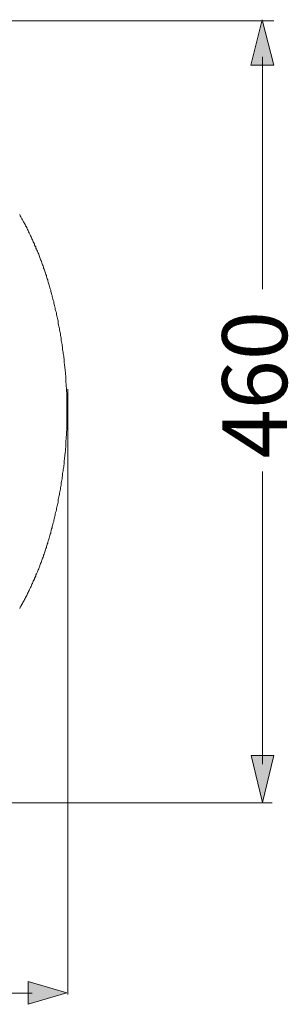
# Model space of a CAD drawing. Units: inches. Extents: x 6.3 to 94.3, y -68.9 to -19.2.
# Drawn here: x 28 to 32.4, y -51.9 to -35.5 of the extents above; entities that cross this region are included whole.
import ezdxf

# ---------------------------------------------------------------- set-up
doc = ezdxf.new("R2010")
doc.units = ezdxf.units.IN
doc.header["$MEASUREMENT"] = 0
doc.layers.add('图层 1', color=7, linetype='Continuous')

msp = doc.modelspace()

# ---------------------------------------------------------------- hatches: boundary and pattern name
at = {"layer": '图层 1'}
h = msp.add_hatch(color=256, dxfattribs=at)
h.dxf.hatch_style = 2
h.paths.add_polyline_path([(32.174, -36.27), (31.985, -35.513), (31.797, -36.27)])
h = msp.add_hatch(color=256, dxfattribs=at)
h.dxf.hatch_style = 2
h.paths.add_polyline_path([(31.801, -47.75), (31.99, -48.533), (32.179, -47.75)])
h = msp.add_hatch(color=256, dxfattribs=at)
h.dxf.hatch_style = 2
h.paths.add_polyline_path([(28.093, -51.888), (28.735, -51.699), (28.093, -51.511)])

# ---------------------------------------------------------------- linework, layer by layer
at = {"layer": '图层 1', "lineweight": 5}
msp.add_line((28.159, -51.702), (22.722, -51.708), dxfattribs=at)
for points in [[(23.122, -35.529), (32.176, -35.529)], [(31.988, -39.994), (31.988, -36.131)], [(28.756, -41.655), (28.756, -51.727)], [(31.988, -47.893), (31.988, -43.026)], [(21.181, -48.536), (32.147, -48.536)]]:
    msp.add_lwpolyline(points, dxfattribs=at)
at = {"layer": '图层 1', "lineweight": 0}
for points in [[(32.174, -36.27), (31.985, -35.513), (31.797, -36.27), (32.174, -36.27)], [(31.801, -47.75), (31.99, -48.533), (32.179, -47.75), (31.801, -47.75)], [(28.093, -51.888), (28.735, -51.699), (28.093, -51.511), (28.093, -51.888)]]:
    msp.add_lwpolyline(points, dxfattribs=at)
at = {"layer": '图层 1', "lineweight": 9}
for points in [[(28.451, -39.948), (28.442, -39.93), (28.438, -39.912), (28.433, -39.894), (28.428, -39.876), (28.424, -39.858), (28.419, -39.84), (28.41, -39.822), (28.406, -39.804), (28.401, -39.786), (28.397, -39.767), (28.388, -39.749), (28.383, -39.731), (28.379, -39.713), (28.37, -39.695), (28.365, -39.681), (28.361, -39.663), (28.352, -39.645), (28.347, -39.627), (28.343, -39.609), (28.333, -39.591), (28.329, -39.573), (28.32, -39.555), (28.315, -39.537), (28.311, -39.519), (28.302, -39.505), (28.297, -39.487), (28.288, -39.469), (28.284, -39.451), (28.275, -39.433), (28.27, -39.414), (28.261, -39.396), (28.257, -39.383), (28.248, -39.365), (28.239, -39.347), (28.234, -39.329), (28.225, -39.311), (28.22, -39.293), (28.212, -39.279), (28.202, -39.261), (28.198, -39.243), (28.189, -39.225), (28.18, -39.207), (28.175, -39.193), (28.166, -39.175), (28.157, -39.157), (28.153, -39.139), (28.144, -39.125), (28.135, -39.107), (28.126, -39.089), (28.116, -39.071), (28.112, -39.057), (28.103, -39.039), (28.094, -39.021), (28.085, -39.003), (28.076, -38.989), (28.071, -38.971), (28.062, -38.953), (28.053, -38.94), (28.044, -38.921), (28.035, -38.903), (28.026, -38.89), (28.017, -38.872), (28.008, -38.854), (27.999, -38.84), (27.99, -38.822), (27.981, -38.804), (27.972, -38.79), (27.963, -38.772), (27.954, -38.754)], [(28.451, -44.114), (28.456, -44.092), (28.46, -44.069), (28.469, -44.051), (28.474, -44.028), (28.478, -44.006), (28.483, -43.983), (28.492, -43.965), (28.496, -43.943), (28.501, -43.92), (28.505, -43.902), (28.51, -43.879), (28.519, -43.857), (28.523, -43.839), (28.528, -43.816), (28.532, -43.793), (28.537, -43.771), (28.541, -43.753), (28.546, -43.73), (28.551, -43.707), (28.559, -43.685), (28.564, -43.667), (28.568, -43.644), (28.573, -43.621), (28.578, -43.599), (28.582, -43.581), (28.587, -43.558), (28.591, -43.535), (28.596, -43.513), (28.596, -43.495), (28.6, -43.472), (28.605, -43.45), (28.609, -43.427), (28.614, -43.409), (28.618, -43.386), (28.623, -43.364), (28.627, -43.341), (28.631, -43.318), (28.631, -43.3), (28.636, -43.278), (28.641, -43.255), (28.645, -43.233), (28.645, -43.21), (28.65, -43.192), (28.654, -43.169), (28.659, -43.147), (28.659, -43.124), (28.664, -43.101), (28.668, -43.083), (28.668, -43.06), (28.672, -43.038), (28.677, -43.015), (28.677, -42.993), (28.681, -42.974), (28.686, -42.952), (28.686, -42.929), (28.691, -42.907), (28.691, -42.884), (28.695, -42.861), (28.695, -42.843), (28.7, -42.821), (28.7, -42.798), (28.704, -42.776), (28.704, -42.753), (28.709, -42.73), (28.709, -42.712), (28.713, -42.69), (28.713, -42.667), (28.713, -42.644), (28.718, -42.622), (28.718, -42.599), (28.722, -42.581), (28.722, -42.558), (28.722, -42.536), (28.722, -42.513), (28.727, -42.491), (28.727, -42.468), (28.727, -42.445), (28.731, -42.427), (28.731, -42.404), (28.731, -42.382), (28.731, -42.359), (28.736, -42.337), (28.736, -42.314), (28.736, -42.296), (28.736, -42.273), (28.736, -42.251), (28.736, -42.228), (28.736, -42.206), (28.74, -42.183), (28.74, -42.16), (28.74, -42.142), (28.74, -42.12), (28.74, -42.097), (28.74, -42.074), (28.74, -42.052), (28.74, -42.029), (28.74, -42.006), (28.74, -41.988), (28.74, -41.966), (28.74, -41.943), (28.74, -41.92), (28.74, -41.898), (28.74, -41.875), (28.736, -41.853), (28.736, -41.835), (28.736, -41.812), (28.736, -41.789), (28.736, -41.767), (28.736, -41.744), (28.736, -41.721), (28.731, -41.699), (28.731, -41.681), (28.731, -41.658), (28.731, -41.636), (28.727, -41.613), (28.727, -41.59), (28.727, -41.568), (28.722, -41.545), (28.722, -41.527), (28.722, -41.504), (28.722, -41.482), (28.718, -41.459), (28.718, -41.437), (28.713, -41.414), (28.713, -41.396), (28.713, -41.373), (28.709, -41.351), (28.709, -41.328), (28.704, -41.305), (28.704, -41.283), (28.7, -41.265), (28.7, -41.242), (28.695, -41.219), (28.695, -41.197), (28.691, -41.174), (28.691, -41.151), (28.686, -41.134), (28.686, -41.111), (28.681, -41.088), (28.677, -41.066), (28.677, -41.043), (28.672, -41.02), (28.668, -41.002), (28.668, -40.98), (28.664, -40.957), (28.659, -40.934), (28.659, -40.912), (28.654, -40.894), (28.65, -40.871), (28.645, -40.849), (28.645, -40.826), (28.641, -40.803), (28.636, -40.785), (28.631, -40.763), (28.631, -40.74), (28.627, -40.717), (28.623, -40.695), (28.618, -40.677), (28.614, -40.654), (28.609, -40.631), (28.605, -40.609), (28.6, -40.591), (28.596, -40.568), (28.596, -40.546), (28.591, -40.523), (28.587, -40.505), (28.582, -40.482), (28.578, -40.46), (28.573, -40.437), (28.568, -40.419), (28.564, -40.396), (28.559, -40.374), (28.551, -40.351), (28.546, -40.333), (28.541, -40.31), (28.537, -40.288), (28.532, -40.265), (28.528, -40.247), (28.523, -40.224), (28.519, -40.202), (28.51, -40.179), (28.505, -40.161), (28.501, -40.138), (28.496, -40.116), (28.492, -40.098), (28.483, -40.075), (28.478, -40.052), (28.474, -40.034), (28.469, -40.012), (28.46, -39.989), (28.456, -39.971), (28.451, -39.948)], [(27.954, -45.304), (27.963, -45.286), (27.972, -45.273), (27.981, -45.254), (27.99, -45.241), (27.999, -45.223), (28.008, -45.205), (28.017, -45.191), (28.026, -45.173), (28.035, -45.155), (28.044, -45.141), (28.053, -45.123), (28.062, -45.105), (28.071, -45.087), (28.076, -45.074), (28.085, -45.055), (28.094, -45.037), (28.103, -45.024), (28.112, -45.006), (28.116, -44.987), (28.126, -44.97), (28.135, -44.956), (28.144, -44.938), (28.153, -44.92), (28.157, -44.901), (28.166, -44.888), (28.175, -44.87), (28.18, -44.852), (28.189, -44.834), (28.198, -44.816), (28.202, -44.802), (28.212, -44.784), (28.22, -44.766), (28.225, -44.748), (28.234, -44.73), (28.239, -44.716), (28.248, -44.698), (28.257, -44.68), (28.261, -44.662), (28.27, -44.644), (28.275, -44.626), (28.284, -44.612), (28.288, -44.594), (28.297, -44.576), (28.302, -44.558), (28.311, -44.54), (28.315, -44.522), (28.32, -44.504), (28.329, -44.485), (28.333, -44.467), (28.343, -44.454), (28.347, -44.436), (28.352, -44.418), (28.361, -44.4), (28.365, -44.381), (28.37, -44.363), (28.379, -44.345), (28.383, -44.327), (28.388, -44.309), (28.397, -44.291), (28.401, -44.273), (28.406, -44.255), (28.41, -44.237), (28.419, -44.218), (28.424, -44.2), (28.428, -44.182), (28.433, -44.169), (28.438, -44.151), (28.442, -44.133), (28.451, -44.114)]]:
    msp.add_lwpolyline(points, dxfattribs=at)

# ---------------------------------------------------------------- texts
at = {"layer": '图层 1', "insert": (32.398, -42.81), "char_height": 1.0795, "attachment_point": 7, "rotation": 90}
msp.add_mtext('\\fArial|b0|i0|c0|p34;\\W1;460', dxfattribs=at)

doc.saveas('drawing.dxf')
